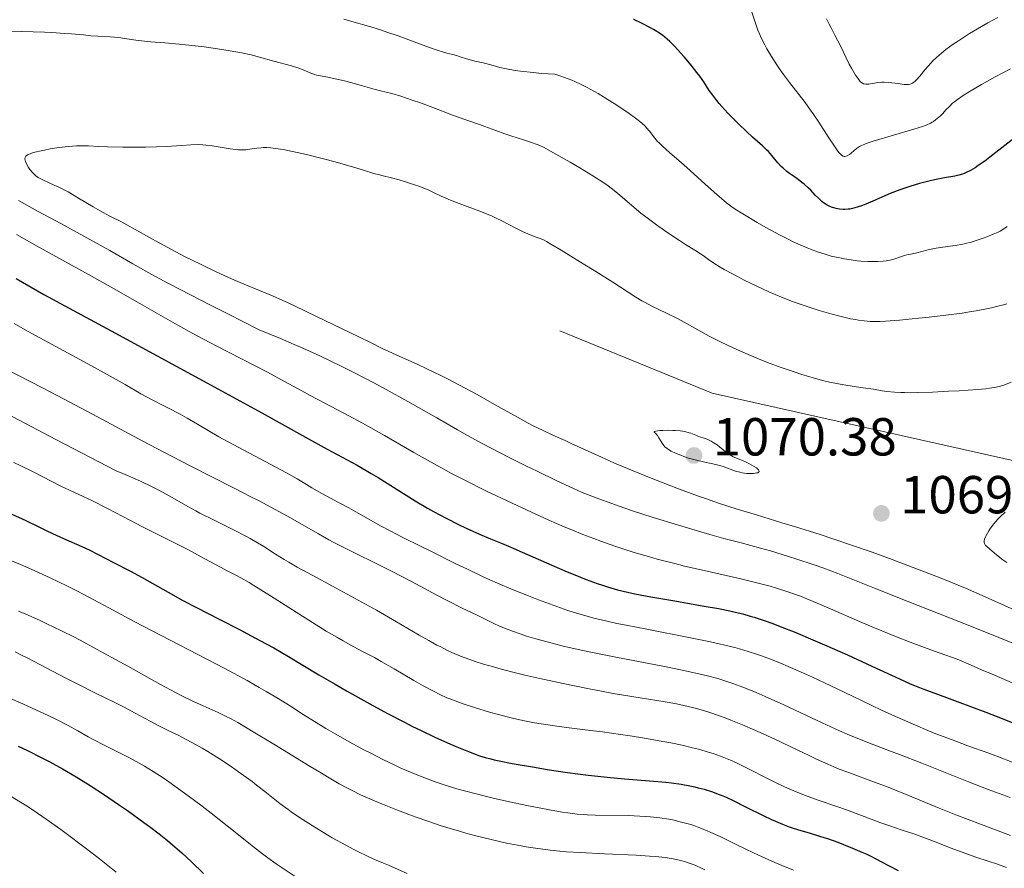
# Model space of a CAD drawing. Units: metres. Extents: x 647635 to 654527, y 4762412 to 4767189.
# Drawn here: x 649691 to 649875, y 4763419 to 4763577 of the extents above; entities that cross this region are included whole.
import ezdxf

# ---------------------------------------------------------------- set-up
doc = ezdxf.new("R2010")
doc.units = ezdxf.units.M
doc.header["$MEASUREMENT"] = 0
doc.linetypes.add('DGN Style 7', pattern=[169.3852, 76.22334, -33.87704, 25.40778, -33.87704])
doc.layers.add('Relieve y altimetría', color=7, linetype='Continuous', lineweight=0)
doc.layers.add('Textos de rotulación', color=7, linetype='Continuous', lineweight=0)
doc.styles.add('Style-arial', font='arial.shx', dxfattribs={"bigfont": 'arialbig.shx'})

# ---------------------------------------------------------------- blocks, each defined once
blk = doc.blocks.new('5PATER')
at = {"layer": 'Relieve y altimetría', "linetype": 'Continuous', "lineweight": 0}
h = blk.add_hatch(color=250, dxfattribs=at)
edge = h.paths.add_edge_path()
edge.add_ellipse((0, 0), major_axis=(-1.1, -1.11), ratio=0.999422, start_angle=0, end_angle=360)

msp = doc.modelspace()

# ---------------------------------------------------------------- linework, layer by layer
at = {"layer": 'Relieve y altimetría', "color": 36, "linetype": 'Continuous', "lineweight": 0, "flags": 128}
for points, elevation in [([(649876.46, 4763568.28), (649873.6, 4763566.76), (649871.03, 4763565.34), (649869.67, 4763564.54), (649868.9, 4763564.08), (649867.63, 4763563.27), (649866.55, 4763562.54), (649865.97, 4763562.09), (649865.63, 4763561.8), (649864.96, 4763561.16), (649864.45, 4763560.62), (649863.72, 4763559.86), (649863.34, 4763559.48), (649862.75, 4763558.94), (649862.45, 4763558.7), (649862.04, 4763558.41), (649861.82, 4763558.28), (649861.47, 4763558.09), (649860.67, 4763557.73), (649860.02, 4763557.49), (649858.36, 4763556.95), (649850.76, 4763554.7), (649849.65, 4763554.33), (649849.22, 4763554.18), (649848.56, 4763553.89), (649848.22, 4763553.71), (649848.02, 4763553.59), (649847.65, 4763553.31), (649847.22, 4763552.95), (649846.63, 4763552.44), (649846.33, 4763552.22), (649845.9, 4763551.96), (649845.7, 4763551.88), (649845.44, 4763551.84), (649845.31, 4763551.85), (649845.12, 4763551.91), (649844.85, 4763552.08), (649844.71, 4763552.2), (649844.4, 4763552.53), (649844.16, 4763552.82), (649843.63, 4763553.56), (649842.47, 4763555.34), (649840.57, 4763558.29), (649839.55, 4763559.8), (649839.03, 4763560.54), (649838, 4763561.93), (649835.11, 4763565.68), (649833.99, 4763567.19), (649833.47, 4763567.91), (649832.73, 4763568.98), (649831.7, 4763570.58), (649830.86, 4763572.01), (649830.47, 4763572.73), (649829.92, 4763573.82), (649829.42, 4763574.93), (649829.19, 4763575.48), (649828.98, 4763576.04), (649828.58, 4763577.17), (649827.87, 4763579.4)], 1045), ([(649788.65, 4763567.41), (649787.18, 4763567.54), (649784.74, 4763567.81), (649783.74, 4763567.95), (649782.11, 4763568.23), (649780.88, 4763568.5), (649780.22, 4763568.67), (649779.17, 4763568.98), (649777.74, 4763569.36), (649776.22, 4763569.7), (649775.57, 4763569.86), (649774.64, 4763570.13), (649773.42, 4763570.53), (649772.78, 4763570.72), (649772.09, 4763570.91), (649770.98, 4763571.19), (649770.31, 4763571.38), (649769.12, 4763571.76), (649768.41, 4763572), (649765.86, 4763572.93), (649761.83, 4763574.43), (649759.74, 4763575.15), (649758.72, 4763575.49), (649756.73, 4763576.09), (649753.17, 4763577.11), (649751.68, 4763577.54)], 1055), ([(649874.07, 4763577.86), (649872.2, 4763576.84), (649871.02, 4763576.17), (649868.81, 4763574.84), (649866.73, 4763573.51), (649865.76, 4763572.85), (649864.38, 4763571.85), (649863.53, 4763571.17), (649863.12, 4763570.83), (649862.55, 4763570.31), (649862.01, 4763569.79), (649861.03, 4763568.75), (649860.46, 4763568.08), (649859.48, 4763566.9), (649858.88, 4763566.2), (649858.53, 4763565.86), (649858.37, 4763565.73), (649858.14, 4763565.57), (649857.99, 4763565.48), (649857.69, 4763565.37), (649857.36, 4763565.31), (649857.13, 4763565.3), (649856.59, 4763565.34), (649855.45, 4763565.48), (649854.27, 4763565.64), (649853.68, 4763565.7), (649852.81, 4763565.75), (649852.41, 4763565.74), (649851.66, 4763565.68), (649851.01, 4763565.59), (649850.27, 4763565.45), (649849.96, 4763565.4), (649849.75, 4763565.38), (649849.39, 4763565.37), (649849.1, 4763565.42), (649848.93, 4763565.47), (649848.62, 4763565.65), (649848.4, 4763565.83), (649848.29, 4763565.95), (649848.06, 4763566.24), (649847.48, 4763567.1), (649846.71, 4763568.41), (649846.28, 4763569.15), (649845.69, 4763570.29), (649845.18, 4763571.36), (649844.5, 4763572.82), (649844.08, 4763573.65), (649843.59, 4763574.57), (649842.88, 4763575.9), (649842.53, 4763576.6), (649842.05, 4763577.64)], 1040), ([(649743.24, 4763568.38), (649741.86, 4763568.82), (649738.55, 4763569.72), (649735.91, 4763570.46), (649734.34, 4763570.86), (649732.51, 4763571.26), (649731.48, 4763571.46), (649730.38, 4763571.65), (649727.99, 4763572.02), (649725.5, 4763572.35), (649723.86, 4763572.55), (649720.86, 4763572.88), (649718.17, 4763573.11), (649715.48, 4763573.31), (649714.34, 4763573.42), (649712.71, 4763573.64), (649710.6, 4763573.95), (649709.55, 4763574.09), (649707.93, 4763574.23), (649705.6, 4763574.37), (649704.32, 4763574.46), (649702.91, 4763574.59), (649700.7, 4763574.79), (649699.37, 4763574.9), (649697.02, 4763575.05), (649695.65, 4763575.12), (649691.4, 4763575.27), (649689.07, 4763575.32)], 1060), ([(649875.77, 4763524.29), (649875.15, 4763524.1), (649874.12, 4763523.8), (649872.94, 4763523.51), (649872.29, 4763523.37), (649870.07, 4763522.95), (649868.8, 4763522.74), (649867.41, 4763522.54), (649864.39, 4763522.14), (649861.26, 4763521.78), (649859.24, 4763521.56), (649855.66, 4763521.21), (649853.06, 4763521), (649852.06, 4763520.95), (649850.79, 4763520.94), (649850.22, 4763520.96), (649849.09, 4763521.06), (649848.01, 4763521.2), (649847.44, 4763521.3), (649846.51, 4763521.47), (649845, 4763521.81), (649843.31, 4763522.24), (649842.39, 4763522.5), (649840.63, 4763523.02), (649839.69, 4763523.31), (649838.24, 4763523.8), (649835.96, 4763524.6), (649833.6, 4763525.52), (649832.41, 4763526.01), (649831.21, 4763526.52), (649828.86, 4763527.6), (649826.63, 4763528.7), (649825.25, 4763529.41), (649824.4, 4763529.86), (649822.88, 4763530.71), (649822.14, 4763531.14), (649820.92, 4763531.9), (649819.96, 4763532.54), (649818.91, 4763533.28), (649818.44, 4763533.6), (649817.36, 4763534.31), (649815.61, 4763535.39), (649814.5, 4763536.1), (649812.71, 4763537.3), (649811.72, 4763537.98), (649810.2, 4763539.06), (649808.7, 4763540.16), (649807.98, 4763540.71), (649807.29, 4763541.25), (649806.02, 4763542.29), (649802.9, 4763544.95), (649801.74, 4763545.89), (649801.15, 4763546.33), (649800.17, 4763547.02), (649798.3, 4763548.21), (649795.82, 4763549.7), (649794.02, 4763550.76), (649790.79, 4763552.61), (649789.15, 4763553.5), (649788.33, 4763553.89), (649787.83, 4763554.11), (649786.78, 4763554.49), (649785.28, 4763554.97), (649782.96, 4763555.7), (649781.78, 4763556.09), (649780.11, 4763556.69), (649778.04, 4763557.48), (649777.04, 4763557.84), (649772.86, 4763559.24), (649771.68, 4763559.69), (649769.94, 4763560.4), (649768.83, 4763560.83), (649766.01, 4763561.88), (649764.48, 4763562.41), (649762.35, 4763563.11), (649760.63, 4763563.61), (649758.52, 4763564.15), (649757.32, 4763564.47), (649755.17, 4763565.07), (649752.07, 4763565.92), (649750.68, 4763566.27), (649750.06, 4763566.41), (649748.98, 4763566.62), (649747.28, 4763566.92), (649746.56, 4763567.09), (649746.21, 4763567.2), (649745.52, 4763567.46), (649744.05, 4763568.07), (649743.24, 4763568.38)], 1060), ([(649875.85, 4763538.71), (649875.03, 4763538.17), (649874.51, 4763537.88), (649874.14, 4763537.69), (649873.24, 4763537.29), (649872.06, 4763536.81), (649871.36, 4763536.54), (649870.2, 4763536.15), (649868.92, 4763535.77), (649868.24, 4763535.6), (649867.54, 4763535.45), (649866.11, 4763535.19), (649863.36, 4763534.78), (649862.18, 4763534.6), (649860.8, 4763534.32), (649858.92, 4763533.83), (649858.12, 4763533.65), (649857.09, 4763533.42), (649856.6, 4763533.29), (649855.87, 4763533.05), (649854.81, 4763532.69), (649854.18, 4763532.52), (649853.19, 4763532.33), (649852.61, 4763532.26), (649851.62, 4763532.19), (649850.43, 4763532.17), (649849.77, 4763532.19), (649848.45, 4763532.27), (649847.74, 4763532.34), (649846.61, 4763532.48), (649845.42, 4763532.67), (649844.8, 4763532.78), (649843.55, 4763533.05), (649842.91, 4763533.21), (649841.95, 4763533.48), (649840.98, 4763533.78), (649840.33, 4763534), (649839.03, 4763534.49), (649838.38, 4763534.75), (649837.09, 4763535.3), (649835.81, 4763535.89), (649834.97, 4763536.3), (649833.32, 4763537.13), (649832.42, 4763537.61), (649830.68, 4763538.55), (649829.07, 4763539.47), (649826.34, 4763541.1), (649824.94, 4763541.99), (649824.3, 4763542.43), (649823.32, 4763543.17), (649822.78, 4763543.6), (649821.55, 4763544.64), (649819.23, 4763546.72), (649815.86, 4763549.78), (649814.38, 4763551.1), (649812.71, 4763552.55), (649811.24, 4763553.82), (649810.68, 4763554.38), (649810.41, 4763554.67), (649809.89, 4763555.29), (649808.87, 4763556.59), (649808.34, 4763557.21), (649808.06, 4763557.5), (649807.47, 4763558.07), (649806.79, 4763558.64), (649806.28, 4763559.03), (649805.09, 4763559.88), (649802.78, 4763561.43), (649801.44, 4763562.29), (649799.27, 4763563.61), (649797.92, 4763564.4), (649797.22, 4763564.78), (649796.12, 4763565.35), (649794.94, 4763565.89), (649794.32, 4763566.15), (649793, 4763566.65), (649792.3, 4763566.89), (649791.19, 4763567.23), (649788.65, 4763567.41)], 1055), ([(649815.38, 4763520.83), (649814.1, 4763521.51), (649812.05, 4763522.52), (649809.31, 4763523.84), (649808.05, 4763524.5), (649807.46, 4763524.83), (649806.32, 4763525.51), (649802.04, 4763528.29), (649798.83, 4763530.33), (649796.5, 4763531.77), (649792.38, 4763534.3), (649790.43, 4763535.46), (649789.59, 4763535.93), (649789.15, 4763536.16), (649788.4, 4763536.48), (649787.5, 4763536.82), (649786.12, 4763537.34), (649785.35, 4763537.67), (649784.11, 4763538.28), (649782.32, 4763539.22), (649781.38, 4763539.71), (649780.09, 4763540.35), (649779.41, 4763540.66), (649778.35, 4763541.12), (649776.62, 4763541.81), (649774.73, 4763542.51), (649772.26, 4763543.41), (649771.2, 4763543.84), (649769.9, 4763544.42), (649768.34, 4763545.18), (649767.43, 4763545.59), (649765.72, 4763546.26), (649764.89, 4763546.56), (649763.21, 4763547.12), (649762.04, 4763547.48), (649760.57, 4763547.86), (649759.01, 4763548.21), (649758.32, 4763548.38), (649757.27, 4763548.69), (649755.35, 4763549.29), (649753.93, 4763549.72), (649750.05, 4763550.82), (649747.85, 4763551.4), (649744.69, 4763552.2), (649742.07, 4763552.8), (649740.64, 4763553.08), (649739.81, 4763553.23), (649738.42, 4763553.42), (649737.99, 4763553.46), (649737.23, 4763553.51), (649736.57, 4763553.51), (649736.17, 4763553.48), (649735.38, 4763553.39), (649734.09, 4763553.19), (649733.33, 4763553.12), (649732.47, 4763553.1), (649731.98, 4763553.12), (649731.47, 4763553.16), (649730.36, 4763553.29), (649727.03, 4763553.83), (649725.82, 4763553.99), (649725.27, 4763554.04), (649724.43, 4763554.07), (649723.05, 4763554.04), (649721.33, 4763553.93), (649718.38, 4763553.74), (649716.58, 4763553.65), (649714.57, 4763553.6), (649711.72, 4763553.57), (649710.31, 4763553.57), (649707.4, 4763553.64), (649705.78, 4763553.71), (649703.9, 4763553.82), (649703.01, 4763553.84), (649701.62, 4763553.83), (649700.87, 4763553.79), (649700.08, 4763553.72), (649698.4, 4763553.52), (649696.71, 4763553.25), (649695.65, 4763553.05), (649694.99, 4763552.91), (649693.85, 4763552.63), (649693.19, 4763552.44), (649692.92, 4763552.34), (649692.58, 4763552.2), (649692.4, 4763552.1), (649692.14, 4763551.9), (649692, 4763551.68), (649691.96, 4763551.51), (649691.95, 4763551.4), (649691.99, 4763551.14), (649692.06, 4763550.9), (649692.31, 4763550.37), (649692.64, 4763549.81), (649692.9, 4763549.44), (649693.44, 4763548.78), (649693.83, 4763548.38), (649694.04, 4763548.21), (649694.47, 4763547.9), (649694.8, 4763547.71), (649695.6, 4763547.32)], 1065), ([(649695.6, 4763547.32), (649696.36, 4763546.98), (649697.59, 4763546.43), (649698.29, 4763546.1), (649699.43, 4763545.52), (649700.04, 4763545.2), (649702.01, 4763544.06), (649704.74, 4763542.43), (649706.05, 4763541.67), (649707.86, 4763540.7), (649710.04, 4763539.6), (649711.06, 4763539.06), (649712.62, 4763538.19), (649715.27, 4763536.66), (649717.1, 4763535.66), (649720.21, 4763534.01), (649721.99, 4763533.09), (649724.84, 4763531.67), (649727.78, 4763530.27), (649729.24, 4763529.59), (649730.67, 4763528.94), (649733.44, 4763527.75), (649738.29, 4763525.73), (649740.26, 4763524.9), (649741.1, 4763524.53), (649742.57, 4763523.85), (649746.58, 4763521.86), (649754.49, 4763518.1), (649756.55, 4763517.08), (649758.87, 4763515.91), (649760.07, 4763515.33), (649762.14, 4763514.39), (649765.4, 4763512.94), (649767.22, 4763512.1), (649769.85, 4763510.84), (649771.22, 4763510.15), (649773.34, 4763509.06), (649776.61, 4763507.3), (649779.89, 4763505.44), (649784.15, 4763503.02), (649786.16, 4763501.93), (649787.13, 4763501.43), (649788.99, 4763500.52), (649790.77, 4763499.69), (649793.08, 4763498.65), (649794.22, 4763498.14), (649799.88, 4763495.53), (649802.31, 4763494.46), (649803.69, 4763493.87), (649807.94, 4763492.11), (649810.31, 4763491.17), (649814.03, 4763489.73), (649817.85, 4763488.33), (649819.75, 4763487.67), (649821.63, 4763487.03), (649825.29, 4763485.84), (649828.89, 4763484.73), (649833.64, 4763483.29), (649836.01, 4763482.57), (649840.81, 4763481.06), (649843.23, 4763480.27), (649846.89, 4763479.04), (649850.59, 4763477.75), (649852.46, 4763477.08), (649854.33, 4763476.39), (649858.06, 4763474.99), (649861.66, 4763473.6), (649863.94, 4763472.7), (649868.04, 4763471.02), (649871.75, 4763469.42), (649877.14, 4763466.98)], 1065), ([(649690.78, 4763543.63), (649694.46, 4763541.56), (649698.69, 4763539.27), (649704.81, 4763535.94), (649707.87, 4763534.22), (649712.2, 4763531.74), (649715.05, 4763530.15), (649718.75, 4763528.15), (649721.02, 4763526.95), (649726.58, 4763524.08), (649729.94, 4763522.37), (649735.83, 4763519.41), (649739.84, 4763517.77), (649742.38, 4763516.67), (649744.02, 4763515.95), (649747.15, 4763514.51), (649749.38, 4763513.45), (649750.81, 4763512.76), (649753.54, 4763511.39), (649757.29, 4763509.44)], 1060), ([(649690.39, 4763537.22), (649694.67, 4763534.83), (649703.86, 4763529.76), (649708.12, 4763527.39), (649713.47, 4763524.34), (649719.58, 4763520.84), (649722.69, 4763519.11), (649724.34, 4763518.22), (649727.79, 4763516.39), (649737.35, 4763511.45), (649740.58, 4763509.73), (649743.79, 4763507.98), (649745.37, 4763507.13), (649748.13, 4763505.67), (649752.59, 4763503.3), (649755.14, 4763501.91), (649759.26, 4763499.59), (649764.8, 4763496.42), (649767.34, 4763494.98), (649770.38, 4763493.3), (649771.85, 4763492.51), (649774.19, 4763491.3), (649778.38, 4763489.22), (649783.16, 4763486.92), (649785.84, 4763485.67), (649790.05, 4763483.77), (649792.91, 4763482.53), (649794.33, 4763481.94), (649796.42, 4763481.09), (649798.47, 4763480.3), (649799.8, 4763479.8), (649802.41, 4763478.89), (649803.69, 4763478.46), (649806.21, 4763477.67), (649808.69, 4763476.94), (649810.33, 4763476.49), (649813.61, 4763475.64), (649815.46, 4763475.18), (649819.14, 4763474.32), (649826, 4763472.76), (649828.96, 4763472.05), (649831.5, 4763471.38), (649832.65, 4763471.05), (649834.8, 4763470.36), (649836.2, 4763469.86), (649837.13, 4763469.51), (649839.08, 4763468.73), (649842.77, 4763467.17), (649848.2, 4763464.82), (649851.01, 4763463.63), (649855.14, 4763461.95), (649857.71, 4763460.94), (649862.06, 4763459.29), (649864.38, 4763458.46), (649866.51, 4763457.71), (649867.33, 4763457.39), (649868.55, 4763456.87), (649871.02, 4763455.76), (649873.02, 4763454.9), (649877.22, 4763453.15)], 1055), ([(649689.98, 4763520.59), (649692.02, 4763519.41), (649693.24, 4763518.72), (649697.74, 4763516.25), (649704.41, 4763512.64), (649707.36, 4763511.02), (649710.74, 4763509.13), (649713.66, 4763507.43), (649714.71, 4763506.84), (649716.04, 4763506.14), (649717.74, 4763505.3), (649718.7, 4763504.82), (649721.03, 4763503.58), (649722.32, 4763502.87), (649724.26, 4763501.76), (649728.26, 4763499.39), (649730.93, 4763497.9), (649740.94, 4763492.62), (649742.92, 4763491.5), (649744.7, 4763490.41), (649745.66, 4763489.84), (649747.58, 4763488.77), (649750.82, 4763487.02), (649752.58, 4763486.06), (649755.24, 4763484.58), (649758.68, 4763482.65), (649760.33, 4763481.76), (649762.71, 4763480.54), (649766.04, 4763478.9), (649767.93, 4763477.97), (649772.39, 4763475.73), (649774.92, 4763474.5), (649777.61, 4763473.22), (649779.01, 4763472.59), (649780.43, 4763471.96), (649783.34, 4763470.74), (649786.22, 4763469.58), (649788.08, 4763468.86), (649791.55, 4763467.58), (649793.61, 4763466.86), (649794.6, 4763466.54), (649796.1, 4763466.08), (649797.65, 4763465.64), (649798.47, 4763465.43), (649801.22, 4763464.78), (649802.79, 4763464.44), (649804.54, 4763464.08), (649808.4, 4763463.33), (649816.58, 4763461.75), (649820.3, 4763460.99), (649821.96, 4763460.62), (649822.98, 4763460.38), (649824.86, 4763459.9), (649825.73, 4763459.67), (649827.36, 4763459.19), (649828.9, 4763458.69), (649829.88, 4763458.34), (649831.84, 4763457.61), (649832.97, 4763457.16)], 1045), ([(649876.62, 4763509.58), (649875.19, 4763509.05), (649874.58, 4763508.86), (649873.8, 4763508.66), (649873.4, 4763508.58), (649872.53, 4763508.45), (649871.86, 4763508.37), (649870.22, 4763508.23), (649866.83, 4763508), (649864.88, 4763507.88), (649861.86, 4763507.73), (649859.02, 4763507.64), (649857.75, 4763507.63), (649856.63, 4763507.64), (649855.96, 4763507.66), (649854.78, 4763507.72), (649853.31, 4763507.87), (649852.46, 4763507.99), (649850.85, 4763508.26), (649848.89, 4763508.55), (649846.04, 4763508.96), (649844.56, 4763509.21), (649842.57, 4763509.61), (649841.55, 4763509.85), (649839.97, 4763510.27), (649838.28, 4763510.76), (649837.4, 4763511.03), (649836.16, 4763511.44), (649833.54, 4763512.36), (649831.49, 4763513.12), (649829.42, 4763513.93), (649828.4, 4763514.36), (649827.38, 4763514.79), (649825.38, 4763515.66), (649823.48, 4763516.53), (649822.28, 4763517.11), (649820.07, 4763518.22), (649817.93, 4763519.39), (649815.38, 4763520.83)], 1065), ([(649688.32, 4763512.1), (649695.27, 4763508.54), (649699.2, 4763506.5), (649705.54, 4763503.12), (649714.06, 4763498.53), (649717.96, 4763496.46), (649723.02, 4763493.84), (649731.12, 4763489.78)], 1040), ([(649757.29, 4763509.44), (649759.58, 4763508.21), (649763.62, 4763505.97), (649769.05, 4763502.9), (649772.97, 4763500.66), (649774.83, 4763499.62), (649777.7, 4763498.06), (649779.24, 4763497.25), (649782.48, 4763495.58), (649785.75, 4763493.94), (649787.84, 4763492.91), (649791.55, 4763491.12), (649794.65, 4763489.67), (649796.29, 4763488.96), (649797.3, 4763488.55), (649799.38, 4763487.75), (649801.83, 4763486.86), (649803.23, 4763486.38), (649805.55, 4763485.59), (649809.56, 4763484.29), (649814.11, 4763482.88), (649816.18, 4763482.26), (649820.17, 4763481.1), (649822.82, 4763480.35), (649826.03, 4763479.49), (649829.65, 4763478.54), (649831.56, 4763478), (649834.89, 4763476.99), (649836.46, 4763476.48), (649839.51, 4763475.47), (649841.55, 4763474.75), (649844.12, 4763473.78), (649851.01, 4763471.01), (649857.12, 4763468.61), (649866.77, 4763464.82), (649871.37, 4763462.99), (649877.21, 4763460.61)], 1060), ([(649681.61, 4763507.34), (649697.76, 4763498.89), (649709.05, 4763493.02), (649710.75, 4763492.31), (649713.59, 4763491.05), (649715.81, 4763490), (649717.01, 4763489.39), (649718.96, 4763488.32), (649722.56, 4763486.24), (649723.94, 4763485.49), (649724.72, 4763485.08), (649727.51, 4763483.69), (649731.53, 4763481.7)], 1035), ([(649818.05, 4763499.44), (649817.57, 4763499.67), (649817.25, 4763499.8), (649816.62, 4763500.03), (649816.31, 4763500.13), (649815.68, 4763500.29), (649815.05, 4763500.41), (649814.63, 4763500.47), (649813.77, 4763500.55), (649813.27, 4763500.57), (649812.29, 4763500.58), (649811.38, 4763500.56), (649810.84, 4763500.53), (649810.06, 4763500.45), (649809.79, 4763500.39), (649809.79, 4763500.24), (649810.05, 4763499.98), (649810.23, 4763499.78), (649810.36, 4763499.6), (649810.65, 4763499.17), (649811.26, 4763498.18), (649811.6, 4763497.72), (649811.78, 4763497.52), (649812.18, 4763497.16), (649812.63, 4763496.86), (649812.97, 4763496.67), (649813.77, 4763496.3), (649814.75, 4763495.9), (649815.3, 4763495.69), (649816.2, 4763495.39), (649817.16, 4763495.11), (649817.66, 4763494.98), (649819.23, 4763494.63), (649821.29, 4763494.2), (649822.23, 4763493.95), (649822.66, 4763493.81), (649823.47, 4763493.52), (649824.48, 4763493.12), (649824.99, 4763492.94), (649825.79, 4763492.72), (649826.22, 4763492.63), (649827.09, 4763492.52), (649827.66, 4763492.49), (649828.34, 4763492.51), (649828.64, 4763492.53), (649829.01, 4763492.6), (649829.15, 4763492.65), (649829.3, 4763492.73), (649829.39, 4763492.84), (649829.41, 4763492.94), (649829.29, 4763493.2), (649829.1, 4763493.39), (649828.93, 4763493.53), (649828.51, 4763493.82), (649827.62, 4763494.32), (649826.96, 4763494.64), (649825.66, 4763495.2), (649824.57, 4763495.64), (649824.04, 4763495.9), (649823.48, 4763496.28), (649823.16, 4763496.52), (649822.7, 4763496.92), (649821.98, 4763497.52), (649821.56, 4763497.85), (649820.83, 4763498.33), (649820.41, 4763498.56), (649819.8, 4763498.85), (649819.47, 4763498.99), (649818.94, 4763499.19), (649818.05, 4763499.44)], 1070), ([(649689.91, 4763494.53), (649691.21, 4763493.92), (649693.52, 4763492.81), (649698.72, 4763490.14), (649700.31, 4763489.4), (649702.89, 4763488.2), (649704.5, 4763487.42), (649707.4, 4763485.94), (649711.76, 4763483.67), (649713.97, 4763482.53), (649722.58, 4763478.18), (649724.85, 4763476.98), (649727.49, 4763475.54), (649728.7, 4763474.9), (649729.86, 4763474.3), (649731.48, 4763473.46), (649732.39, 4763472.97), (649733.94, 4763472.08), (649734.83, 4763471.55), (649737.96, 4763469.58), (649742.72, 4763466.52), (649745.1, 4763465.01), (649748.39, 4763462.99), (649750.34, 4763461.85), (649751.52, 4763461.17), (649753.53, 4763460.06), (649755.28, 4763459.14), (649757.39, 4763458.02), (649758.66, 4763457.32), (649761.08, 4763455.91), (649764.75, 4763453.77), (649766.5, 4763452.77), (649768.55, 4763451.66), (649769.5, 4763451.19), (649770.94, 4763450.53), (649771.69, 4763450.22), (649773.31, 4763449.61), (649774.2, 4763449.29), (649776.15, 4763448.66), (649778.94, 4763447.82), (649780.37, 4763447.43), (649782.48, 4763446.88), (649783.5, 4763446.64), (649785.48, 4763446.2), (649787.39, 4763445.82), (649788.64, 4763445.61), (649791.08, 4763445.23), (649793.85, 4763444.87), (649797.85, 4763444.4), (649800.12, 4763444.11), (649803.49, 4763443.64), (649805.26, 4763443.37), (649807.93, 4763442.94), (649811.73, 4763442.28), (649812.89, 4763442.05), (649815.02, 4763441.61), (649816.91, 4763441.16), (649818.07, 4763440.87), (649820.13, 4763440.27), (649820.83, 4763440.05), (649822.16, 4763439.58), (649823.41, 4763439.09), (649824.23, 4763438.74), (649825.94, 4763437.94), (649832.34, 4763434.72), (649834.14, 4763433.86), (649835.02, 4763433.47), (649836.34, 4763432.91), (649838.4, 4763432.11), (649840.65, 4763431.3), (649843.95, 4763430.15), (649845.74, 4763429.51), (649848.55, 4763428.47), (649852.22, 4763427.1), (649853.87, 4763426.51), (649856.02, 4763425.79), (649858.57, 4763424.97), (649859.88, 4763424.5), (649862.04, 4763423.65), (649865.36, 4763422.33), (649867.21, 4763421.64), (649870.18, 4763420.61)], 1030), ([(649731.12, 4763489.78), (649734.29, 4763488.16), (649735.8, 4763487.36), (649738, 4763486.19), (649741.11, 4763484.48), (649746.9, 4763481.18), (649748.89, 4763480.08), (649749.94, 4763479.53), (649753.27, 4763477.85), (649758.09, 4763475.49), (649760.59, 4763474.24), (649764.35, 4763472.27), (649769.07, 4763469.74), (649771.16, 4763468.64), (649773.84, 4763467.29), (649776.63, 4763465.95), (649777.75, 4763465.4), (649779.72, 4763464.41), (649780.83, 4763463.9), (649782.22, 4763463.33), (649783.06, 4763463.02), (649784.85, 4763462.4), (649785.89, 4763462.07), (649787.64, 4763461.55), (649790.66, 4763460.71), (649792.95, 4763460.14), (649794.18, 4763459.85), (649796.12, 4763459.41), (649798.19, 4763458.97), (649802.56, 4763458.1), (649811.38, 4763456.41), (649815.32, 4763455.62), (649818.35, 4763454.95), (649819.72, 4763454.62), (649821.66, 4763454.09), (649823.53, 4763453.51), (649824.46, 4763453.2), (649825.87, 4763452.68), (649826.84, 4763452.31), (649828.88, 4763451.47), (649830.52, 4763450.75), (649834.04, 4763449.16), (649841.23, 4763445.8), (649844.47, 4763444.33), (649845.92, 4763443.69), (649848.52, 4763442.62), (649850.89, 4763441.7), (649854, 4763440.53), (649855.67, 4763439.9), (649859.87, 4763438.25), (649865.8, 4763435.87), (649868.6, 4763434.77), (649872.29, 4763433.37), (649876.4, 4763431.86)], 1040), ([(649875.44, 4763485.25), (649874.53, 4763484.36), (649874.12, 4763483.92), (649873.37, 4763483.06), (649872.75, 4763482.25), (649872.41, 4763481.76), (649871.89, 4763480.92), (649871.76, 4763480.66), (649871.58, 4763480.23), (649871.51, 4763479.89), (649871.51, 4763479.71), (649871.53, 4763479.59), (649871.6, 4763479.38), (649871.72, 4763479.17), (649871.81, 4763479.04), (649872.02, 4763478.83), (649872.51, 4763478.38), (649873.84, 4763477.3), (649875.05, 4763476.36), (649875.76, 4763475.83)], 1070), ([(649731.53, 4763481.7), (649733.34, 4763480.77), (649734.13, 4763480.34), (649735.52, 4763479.54), (649736.71, 4763478.81), (649738.89, 4763477.4), (649740.49, 4763476.42), (649741.4, 4763475.88), (649742.96, 4763474.99), (649745.86, 4763473.38), (649749.54, 4763471.39), (649755.06, 4763468.4), (649757.79, 4763466.89), (649761.54, 4763464.74), (649765.79, 4763462.25), (649767.57, 4763461.23), (649769.1, 4763460.39), (649769.8, 4763460.02), (649771.09, 4763459.38), (649771.91, 4763459), (649773.53, 4763458.32), (649775.27, 4763457.66), (649776.23, 4763457.33), (649777.83, 4763456.82), (649779.67, 4763456.28), (649780.7, 4763456), (649783.83, 4763455.19), (649785.57, 4763454.77), (649788.34, 4763454.12), (649792.75, 4763453.16), (649797.26, 4763452.25), (649800.21, 4763451.69), (649802.1, 4763451.34), (649805.58, 4763450.74), (649811.84, 4763449.73), (649813.64, 4763449.41), (649814.53, 4763449.23), (649816.11, 4763448.88), (649816.91, 4763448.68), (649818.14, 4763448.35), (649820.02, 4763447.79), (649822.01, 4763447.12), (649823.04, 4763446.74), (649824.11, 4763446.33), (649826.32, 4763445.43), (649828.61, 4763444.45), (649830.17, 4763443.75), (649833.29, 4763442.3), (649835.61, 4763441.19), (649838.64, 4763439.74), (649840.12, 4763439.04), (649842.3, 4763438.06), (649843.37, 4763437.6), (649844.42, 4763437.17), (649846.5, 4763436.37), (649850.84, 4763434.77), (649853.24, 4763433.87), (649857.24, 4763432.26), (649863.14, 4763429.84), (649866.23, 4763428.6), (649870.87, 4763426.82), (649876.49, 4763424.72)], 1035), ([(649689.13, 4763476.3), (649691.17, 4763475.43), (649693.11, 4763474.58), (649696.67, 4763472.96), (649699.82, 4763471.45), (649701.68, 4763470.52), (649704.86, 4763468.87), (649707.7, 4763467.33), (649711.49, 4763465.26), (649713.95, 4763463.95), (649729.38, 4763455.97), (649733.58, 4763453.72), (649735.84, 4763452.46), (649737.15, 4763451.71), (649739.4, 4763450.38), (649741.5, 4763449.06), (649744.03, 4763447.41), (649745.34, 4763446.57), (649747.28, 4763445.38), (649748.33, 4763444.75), (649750.02, 4763443.77), (649752.77, 4763442.22), (649755.43, 4763440.78), (649756.83, 4763440.05), (649758.99, 4763438.96), (649761.23, 4763437.89), (649762.37, 4763437.36), (649764.44, 4763436.46), (649765.51, 4763436.02), (649767.17, 4763435.37), (649768.94, 4763434.73), (649769.86, 4763434.41), (649771.82, 4763433.79), (649772.85, 4763433.48), (649774.48, 4763433.02), (649776.22, 4763432.56), (649779.87, 4763431.67), (649783.58, 4763430.83), (649785.95, 4763430.33), (649790.14, 4763429.52), (649792.57, 4763429.1), (649793.59, 4763428.95), (649795.37, 4763428.73), (649796.47, 4763428.65), (649797.19, 4763428.6), (649798.71, 4763428.55), (649804.93, 4763428.45), (649807.06, 4763428.37), (649808.08, 4763428.31), (649809.05, 4763428.23), (649810.84, 4763428.04), (649812.48, 4763427.78), (649813.5, 4763427.58), (649814.15, 4763427.44), (649815.4, 4763427.12), (649816.6, 4763426.77), (649817.2, 4763426.57), (649818.12, 4763426.25), (649819.58, 4763425.67), (649820.37, 4763425.32), (649822.12, 4763424.52), (649825.24, 4763423.01), (649828.34, 4763421.5), (649829.95, 4763420.75), (649832.35, 4763419.67), (649833.53, 4763419.18), (649835.87, 4763418.25)], 1020), ([(649690.77, 4763466.75), (649692.12, 4763466.16), (649694.7, 4763465.01), (649696.07, 4763464.37), (649698.69, 4763463.12), (649701.25, 4763461.83), (649702.98, 4763460.93), (649706.64, 4763458.95), (649711.22, 4763456.4), (649717.38, 4763452.99), (649720.13, 4763451.52), (649721.35, 4763450.89), (649723.51, 4763449.83), (649725.32, 4763448.99), (649728.14, 4763447.74), (649729.67, 4763447.03), (649730.47, 4763446.62), (649731.85, 4763445.86), (649734.72, 4763444.16), (649738.86, 4763441.64), (649745.05, 4763437.84), (649747.77, 4763436.19), (649748.92, 4763435.5), (649750.82, 4763434.4), (649752.33, 4763433.58), (649753.2, 4763433.14), (649754.81, 4763432.37), (649757.44, 4763431.2), (649758.93, 4763430.58), (649761.4, 4763429.6), (649763.86, 4763428.65), (649765.21, 4763428.16), (649767.37, 4763427.41), (649769.72, 4763426.63), (649770.96, 4763426.24), (649773.31, 4763425.54), (649774.52, 4763425.19), (649776.39, 4763424.69), (649779.24, 4763423.96), (649782.09, 4763423.32), (649783.49, 4763423.03), (649784.86, 4763422.77), (649785.77, 4763422.62), (649787.57, 4763422.34), (649790.27, 4763421.99), (649792.09, 4763421.8)], 1015), ([(649690.12, 4763459.09), (649691.22, 4763458.56), (649692.36, 4763457.99), (649694.75, 4763456.77), (649699.65, 4763454.2), (649701.99, 4763452.99), (649705.16, 4763451.39), (649708.81, 4763449.6), (649710.41, 4763448.79), (649712.61, 4763447.63), (649715.44, 4763446.11), (649716.93, 4763445.34), (649718.54, 4763444.54), (649720.89, 4763443.37), (649722.15, 4763442.73), (649724.14, 4763441.66), (649725.17, 4763441.06), (649726.24, 4763440.43), (649728.41, 4763439.07), (649730.57, 4763437.63), (649731.96, 4763436.67), (649732.85, 4763436.04), (649734.5, 4763434.82), (649735.34, 4763434.18), (649736.87, 4763432.98), (649739.7, 4763430.72), (649741.23, 4763429.58), (649742.06, 4763429), (649743.86, 4763427.79), (649745.75, 4763426.58), (649747.03, 4763425.79), (649749.51, 4763424.32), (649752.03, 4763422.91), (649753.52, 4763422.12), (649754.42, 4763421.66), (649755.99, 4763420.9), (649757.42, 4763420.26), (649759.1, 4763419.55), (649760.02, 4763419.16), (649763.5, 4763417.6)], 1010), ([(649832.97, 4763457.16), (649835.29, 4763456.19), (649837.71, 4763455.12), (649839.38, 4763454.37), (649842.84, 4763452.75), (649846.89, 4763450.8), (649852.34, 4763448.2), (649854.96, 4763446.99), (649856.23, 4763446.42), (649858.67, 4763445.36), (649861, 4763444.39), (649862.5, 4763443.79), (649865.4, 4763442.68), (649868.51, 4763441.54), (649872.4, 4763440.14), (649874.22, 4763439.46), (649876.76, 4763438.47)], 1045), ([(649688.82, 4763450.56), (649691.59, 4763449.36), (649693.3, 4763448.59), (649696.32, 4763447.19), (649697.75, 4763446.49), (649700.08, 4763445.3), (649701.89, 4763444.31), (649703.83, 4763443.19), (649704.75, 4763442.68), (649706.92, 4763441.55), (649709.93, 4763440.05), (649711.41, 4763439.31), (649713.34, 4763438.29), (649714.33, 4763437.72), (649715.95, 4763436.73), (649717.82, 4763435.5), (649718.88, 4763434.78), (649720.02, 4763433.96), (649722.52, 4763432.15), (649725.13, 4763430.2), (649726.82, 4763428.91), (649729.86, 4763426.54), (649734.74, 4763422.58), (649736.46, 4763421.27), (649737.46, 4763420.53), (649739, 4763419.45), (649740.12, 4763418.67), (649742.56, 4763417.03)], 1005), ([(649689.2, 4763432.15), (649691.16, 4763430.98), (649692.09, 4763430.4), (649693.51, 4763429.47), (649695.97, 4763427.78), (649698.68, 4763425.84), (649700.18, 4763424.74), (649702.5, 4763423.01), (649704.82, 4763421.24), (649705.94, 4763420.36), (649709.03, 4763417.86)], 995), ([(649792.09, 4763421.8), (649793.34, 4763421.7), (649795.9, 4763421.52), (649800.48, 4763421.29), (649806.38, 4763421.03), (649808.9, 4763420.88), (649809.99, 4763420.79), (649811.84, 4763420.58), (649813.35, 4763420.33), (649814.19, 4763420.16), (649814.7, 4763420.04), (649815.63, 4763419.78), (649816.48, 4763419.51), (649816.9, 4763419.36), (649817.55, 4763419.1), (649818.62, 4763418.62), (649819.22, 4763418.32)], 1015), ([(649870.18, 4763420.61), (649874.04, 4763419.33), (649875.71, 4763418.74)], 1030)]:
    msp.add_lwpolyline(points, dxfattribs=dict(at, elevation=elevation))
at = {"layer": 'Relieve y altimetría', "color": 36, "linetype": 'Continuous', "lineweight": 30, "flags": 128}
for points, elevation in [([(649847.75, 4763542.34), (649846.89, 4763542.11), (649846.38, 4763542.01), (649846.06, 4763541.97), (649845.46, 4763541.94), (649845.12, 4763541.95), (649844.45, 4763542.01), (649843.81, 4763542.12), (649843.41, 4763542.23), (649843.15, 4763542.31), (649842.66, 4763542.49), (649842.17, 4763542.72), (649841.94, 4763542.86), (649841.48, 4763543.17), (649841.18, 4763543.43), (649840.51, 4763544.05), (649839.93, 4763544.63), (649839.06, 4763545.51), (649838.58, 4763545.97), (649837.83, 4763546.65), (649837.43, 4763546.98), (649837.03, 4763547.3), (649836.2, 4763547.89), (649835.12, 4763548.66), (649834.6, 4763549.05), (649833.88, 4763549.65), (649833.55, 4763549.97), (649832.94, 4763550.64), (649831.79, 4763552.05), (649831.15, 4763552.76), (649830.8, 4763553.12), (649830.04, 4763553.84), (649828.2, 4763555.46), (649827.13, 4763556.43), (649825.54, 4763557.93), (649824.73, 4763558.74), (649823.53, 4763559.98), (649822.42, 4763561.18), (649821.93, 4763561.76), (649821.48, 4763562.3), (649820.72, 4763563.3), (649820.08, 4763564.21), (649819.04, 4763565.8), (649818.29, 4763566.86), (649817.78, 4763567.55), (649816.66, 4763568.95), (649815.38, 4763570.48), (649814.69, 4763571.27), (649813.64, 4763572.41), (649812.69, 4763573.37), (649812.17, 4763573.83), (649811.3, 4763574.53), (649810.62, 4763575), (649810.25, 4763575.23), (649809.65, 4763575.6), (649808.98, 4763575.98), (649807.51, 4763576.74), (649805.93, 4763577.49)], 1050), ([(649877.12, 4763555.22), (649874.86, 4763553.47), (649872.62, 4763551.71), (649871.66, 4763550.99), (649870.43, 4763550.13), (649869.84, 4763549.75), (649868.98, 4763549.25), (649868.18, 4763548.84), (649867.81, 4763548.68), (649867.46, 4763548.55), (649866.77, 4763548.34), (649866.04, 4763548.18), (649864.1, 4763547.83), (649862.25, 4763547.45), (649861.17, 4763547.21), (649859.43, 4763546.77), (649857.6, 4763546.23), (649856.68, 4763545.93), (649855.76, 4763545.6), (649853.97, 4763544.9), (649850.72, 4763543.51), (649849.36, 4763542.93), (649848.77, 4763542.7), (649847.75, 4763542.34)], 1050), ([(649690.31, 4763529.03), (649695.54, 4763526), (649708.13, 4763519.2), (649726, 4763509.5), (649736.29, 4763503.86), (649744.51, 4763499.28), (649748.57, 4763497.08), (649752.3, 4763495.06), (649754.15, 4763494.04), (649756.81, 4763492.52), (649758.07, 4763491.76), (649760.47, 4763490.27), (649765.02, 4763487.4), (649767.31, 4763486.03), (649768.48, 4763485.37), (649770.85, 4763484.11), (649773.15, 4763482.97), (649774.59, 4763482.29), (649777.07, 4763481.16), (649779.11, 4763480.29), (649781.28, 4763479.42), (649782.48, 4763478.92), (649790.58, 4763475.31), (649793.45, 4763474.09), (649794.89, 4763473.5), (649797.03, 4763472.67), (649799.09, 4763471.91), (649800.08, 4763471.58), (649801.03, 4763471.27), (649802.89, 4763470.74), (649804.78, 4763470.27), (649806.12, 4763469.99), (649809.14, 4763469.41), (649813.25, 4763468.7), (649819.11, 4763467.69), (649821.8, 4763467.2), (649823.93, 4763466.77), (649824.91, 4763466.55), (649826.34, 4763466.2), (649827.75, 4763465.81), (649828.47, 4763465.6), (649829.58, 4763465.24), (649830.35, 4763464.98), (649832, 4763464.39), (649833.34, 4763463.87), (649836.28, 4763462.7), (649839.45, 4763461.37), (649841.62, 4763460.44), (649845.96, 4763458.52), (649850.52, 4763456.42), (649855.66, 4763454.04), (649857.67, 4763453.15), (649858.51, 4763452.79), (649860.03, 4763452.2), (649861.63, 4763451.62), (649864.5, 4763450.58), (649866.5, 4763449.84), (649871.83, 4763447.81), (649874.92, 4763446.6), (649879.7, 4763444.68)], 1050), ([(649689.54, 4763484.91), (649692.16, 4763483.67), (649694.83, 4763482.37), (649695.95, 4763481.83), (649697.12, 4763481.27), (649699.22, 4763480.31), (649702.61, 4763478.81), (649703.97, 4763478.2), (649705.69, 4763477.36), (649708.56, 4763475.84), (649711.74, 4763474.22), (649713.93, 4763473.04), (649716.77, 4763471.43), (649719.78, 4763469.73), (649721.43, 4763468.81), (649724.08, 4763467.39), (649728.32, 4763465.2), (649732.24, 4763463.21), (649734.21, 4763462.2), (649737.12, 4763460.64), (649738.54, 4763459.85), (649741.34, 4763458.23), (649747.01, 4763454.83), (649750.03, 4763453.05), (649752.15, 4763451.83), (649756.54, 4763449.37), (649759.85, 4763447.58), (649763.03, 4763445.92), (649764.55, 4763445.15), (649766, 4763444.44), (649768.68, 4763443.16), (649771.08, 4763442.08), (649772.52, 4763441.45), (649775.02, 4763440.43), (649776.42, 4763439.9), (649777.09, 4763439.66), (649778.1, 4763439.34), (649779.19, 4763439.05), (649779.79, 4763438.9), (649780.77, 4763438.68), (649783.15, 4763438.21), (649787.34, 4763437.49), (649789.75, 4763437.11), (649793.56, 4763436.55), (649797.39, 4763436.05), (649799.22, 4763435.84), (649800.98, 4763435.65), (649804.22, 4763435.36), (649809.71, 4763434.93), (649811.97, 4763434.72), (649812.99, 4763434.6), (649814.83, 4763434.34), (649816.44, 4763434.04), (649817.4, 4763433.83), (649818, 4763433.68)], 1025), ([(649690.69, 4763441.46), (649692.44, 4763440.63), (649695.14, 4763439.28), (649696.63, 4763438.5), (649699.02, 4763437.19), (649701.55, 4763435.72), (649702.86, 4763434.93), (649704.19, 4763434.1), (649706.87, 4763432.35), (649709.51, 4763430.56), (649711.19, 4763429.38), (649714.26, 4763427.17), (649715.27, 4763426.41)], 1000), ([(649818, 4763433.68), (649819.12, 4763433.38), (649820.67, 4763432.89), (649821.43, 4763432.61), (649822.59, 4763432.14), (649823.21, 4763431.88), (649824.55, 4763431.26), (649826.86, 4763430.12), (649830.17, 4763428.48), (649831.74, 4763427.73), (649832.46, 4763427.4), (649833.81, 4763426.84), (649835.04, 4763426.37), (649835.8, 4763426.1), (649837.22, 4763425.64), (649838.75, 4763425.2), (649840.93, 4763424.56), (649842.2, 4763424.15), (649844.15, 4763423.47), (649845.22, 4763423.06), (649846.91, 4763422.38), (649848.66, 4763421.62), (649849.55, 4763421.21), (649850.43, 4763420.78), (649852.18, 4763419.89), (649855.42, 4763418.17)], 1025), ([(649715.27, 4763426.41), (649717.08, 4763425.02), (649718.66, 4763423.76), (649719.6, 4763422.97), (649721.33, 4763421.46), (649723.13, 4763419.79), (649725.38, 4763417.64)], 1000)]:
    msp.add_lwpolyline(points, dxfattribs=dict(at, elevation=elevation))
at = {"layer": 'Relieve y altimetría', "color": 27, "linetype": 'DGN Style 7', "lineweight": 0}
msp.add_polyline3d([(649792.13, 4763519.19, 1077.54), (649820.62, 4763507.56, 1077.54), (649895.68, 4763490.67, 1086.85), (649956.81, 4763461.41, 1096.17), (650012.05, 4763421.94, 1114.79), (650067.53, 4763368.34, 1133.42)], dxfattribs=at)

# ---------------------------------------------------------------- block references
at = {"layer": 'Relieve y altimetría', "color": 250, "linetype": 'Continuous', "lineweight": 0}
for p in [(649817.22, 4763495.87, 1070.38), (649852.3, 4763485.03, 1069.21)]:
    msp.add_blockref('5PATER', p, dxfattribs=at)

# ---------------------------------------------------------------- texts
at = {"layer": 'Textos de rotulación', "color": 250, "linetype": 'Continuous', "lineweight": 0, "style": 'Style-arial'}
for s, p in [('1070.38', (649820.72, 4763495.87, 1070.38)), ('1069.21', (649855.8, 4763485.03, 1069.21))]:
    msp.add_text(s, height=7, dxfattribs=at).set_placement(p)

doc.saveas('drawing.dxf')
